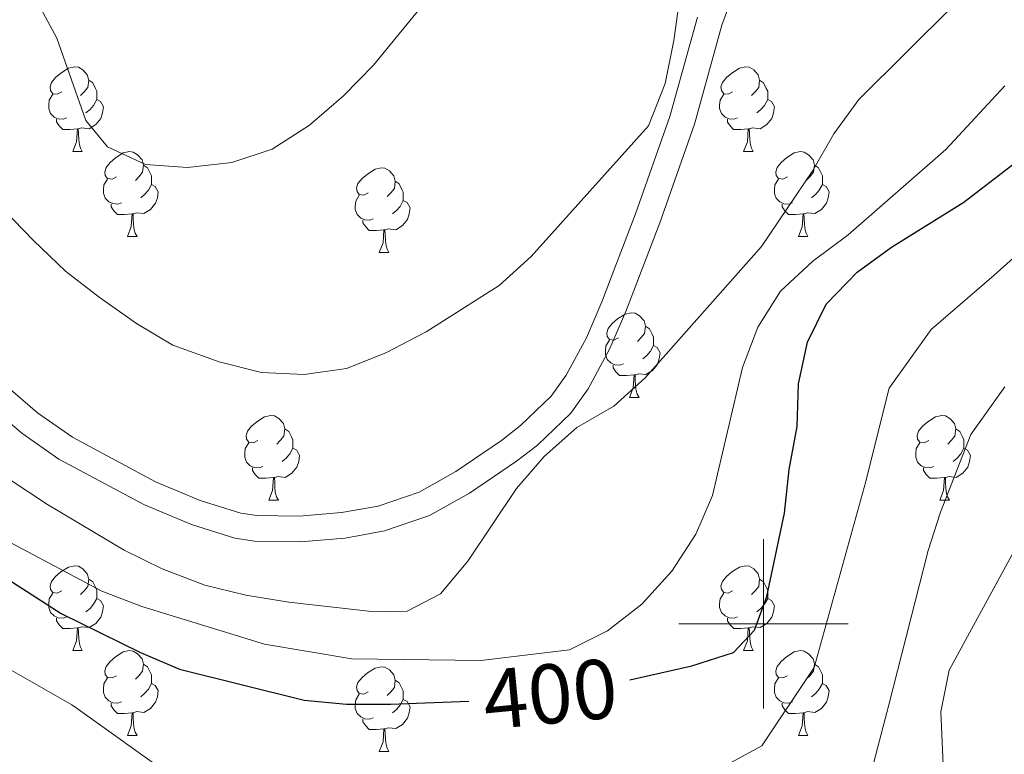
# Model space of a CAD drawing. Units: metres. Extents: x 609181 to 613684, y 4777495 to 4780538.
# Drawn here: x 610412 to 610528, y 4778985 to 4779071 of the extents above; entities that cross this region are included whole.
import ezdxf
from ezdxf.enums import TextEntityAlignment as Align

# ---------------------------------------------------------------- set-up
doc = ezdxf.new("R2010")
doc.units = ezdxf.units.M
doc.header["$MEASUREMENT"] = 0
doc.linetypes.add('DGN Style 3', pattern=[83162.37762, 59401.6983, -23760.67932])
for name, color, linetype, lineweight in [('Nivel 21', 7, 'Continuous', 0), ('Nivel 36', 7, 'Continuous', 0), ('Nivel 4', 7, 'Continuous', 0), ('Nivel 41', 7, 'Continuous', 0), ('Nivel 5', 7, 'Continuous', 0), ('Nivel 61', 7, 'Continuous', 0), ('Nivel 63', 7, 'Continuous', 0)]:
    doc.layers.add(name, color=color, linetype=linetype, lineweight=lineweight)
doc.styles.add('Style-Helvetica-Narrow-Oblique', font='txt')

msp = doc.modelspace()

# ---------------------------------------------------------------- linework, layer by layer
at = {"layer": 'Nivel 21', "color": 250, "linetype": 'DGN Style 3', "lineweight": 0}
msp.add_polyline3d([(610498.12, 4779079.07, 386.87), (610495.08, 4779070.79, 386.39), (610491.84, 4779059.06, 386.27), (610487.74, 4779047.41, 386.51), (610483.71, 4779036.91, 388.22), (610481.79, 4779032.48, 388.74), (610479.27, 4779027.77, 389.19), (610477.21, 4779024.91, 389.4), (610473.28, 4779021.14, 389.43), (610470.8, 4779019.22, 389.26), (610465.23, 4779015.45, 388.86), (610460.53, 4779012.8, 388.58), (610455.2, 4779010.98, 388.22), (610450.53, 4779010.14, 387.97), (610445.21, 4779009.68, 387.97), (610439.84, 4779009.76, 387.97), (610437.5, 4779010.13, 387.97), (610432.37, 4779011.73, 387.97), (610426.82, 4779014.06, 388.02), (610416.7, 4779019.48, 388.2), (610412.33, 4779022.53, 388.34), (610405.98, 4779027.97, 388.74)], dxfattribs=at)
at = {"layer": 'Nivel 21', "color": 250, "linetype": 'Continuous', "lineweight": 0}
msp.add_polyline3d([(610492.19, 4779071.72, 386.39), (610488.94, 4779059.97, 386.27), (610484.89, 4779048.46, 386.51), (610480.9, 4779038.06, 388.22), (610479.06, 4779033.8, 388.74), (610476.69, 4779029.38, 389.19), (610474.91, 4779026.91, 389.4), (610471.29, 4779023.44, 389.43), (610469.02, 4779021.67, 389.26), (610463.64, 4779018.03, 388.86), (610459.29, 4779015.58, 388.58), (610454.43, 4779013.92, 388.22), (610450.13, 4779013.15, 387.97), (610445.1, 4779012.72, 387.97), (610440.1, 4779012.79, 387.97), (610438.2, 4779013.09, 387.97), (610433.41, 4779014.58, 387.97), (610428.13, 4779016.8, 388.02), (610418.29, 4779022.07, 388.2), (610414.19, 4779024.93, 388.34), (610408.07, 4779030.18, 388.74)], dxfattribs=at)
at = {"layer": 'Nivel 36', "color": 92, "linetype": 'Continuous', "lineweight": 0}
for p, q in [((610418.34, 4779055.83, 0.01), (610419.46, 4779055.83, 0.01)), ((610497.66, 4779055.83, 0.01), (610498.79, 4779055.83, 0.01)), ((610424.81, 4779045.8, 0.01), (610425.94, 4779045.8, 0.01)), ((610504.14, 4779045.79, 0.01), (610505.26, 4779045.79, 0.01)), ((610454.58, 4779043.89, 0.01), (610455.71, 4779043.89, 0.01)), ((610484.16, 4779026.75, 0.01), (610485.29, 4779026.75, 0.01)), ((610441.53, 4779014.61, 0.01), (610442.65, 4779014.61, 0.01)), ((610520.85, 4779014.61, 0.01), (610521.98, 4779014.61, 0.01)), ((610418.34, 4778996.84, 0.01), (610419.46, 4778996.84, 0.01)), ((610497.66, 4778996.84, 0.01), (610498.79, 4778996.84, 0.01)), ((610424.81, 4778986.8, 0.01), (610425.94, 4778986.8, 0.01)), ((610504.14, 4778986.8, 0.01), (610505.26, 4778986.8, 0.01)), ((610454.58, 4778984.9, 0.01), (610455.71, 4778984.9, 0.01))]:
    msp.add_line(p, q, dxfattribs=at)
at = {"layer": 'Nivel 36', "color": 92, "linetype": 'Continuous', "lineweight": 0, "elevation": 0.01, "flags": 128}
for points in [[(610417.04, 4779062.89), (610416.51, 4779062.63), (610415.98, 4779062.68), (610415.71, 4779063.05), (610415.66, 4779063.47), (610415.82, 4779063.99), (610416.3, 4779064.59), (610416.93, 4779065.12), (610417.83, 4779065.71), (610418.58, 4779065.87), (610419, 4779065.81), (610419.53, 4779065.49), (610420.06, 4779064.91), (610420.22, 4779064.27), (610420.11, 4779063.42), (610419.69, 4779062.89), (610419.27, 4779062.47)], [(610496.36, 4779062.89), (610495.83, 4779062.63), (610495.3, 4779062.68), (610495.04, 4779063.05), (610494.98, 4779063.47), (610495.14, 4779063.99), (610495.62, 4779064.59), (610496.26, 4779065.12), (610497.16, 4779065.71), (610497.9, 4779065.87), (610498.33, 4779065.81), (610498.86, 4779065.49), (610499.39, 4779064.91), (610499.55, 4779064.27), (610499.44, 4779063.42), (610499.01, 4779062.89), (610498.59, 4779062.47)], [(610420.22, 4779064.27), (610420.7, 4779063.95), (610421.01, 4779063.31), (610421.17, 4779062.99), (610421.17, 4779062.41), (610421.17, 4779061.99), (610420.8, 4779061.3), (610420.38, 4779060.82), (610419.9, 4779060.4)], [(610499.55, 4779064.27), (610500.02, 4779063.95), (610500.34, 4779063.31), (610500.5, 4779062.99), (610500.5, 4779062.41), (610500.5, 4779061.99), (610500.13, 4779061.3), (610499.71, 4779060.82), (610499.23, 4779060.4)], [(610417.62, 4779059.81), (610417.2, 4779059.65), (610416.61, 4779059.71), (610416.14, 4779059.92), (610415.71, 4779060.35), (610415.5, 4779060.93), (610415.5, 4779061.35), (610415.55, 4779061.93), (610415.98, 4779062.63)], [(610421.17, 4779061.99), (610421.63, 4779061.74), (610421.97, 4779061.13), (610421.86, 4779060.4), (610421.65, 4779059.76), (610421.07, 4779059.02), (610420.27, 4779058.54), (610419.42, 4779058.65), (610418.99, 4779058.51)], [(610496.95, 4779059.81), (610496.52, 4779059.65), (610495.94, 4779059.71), (610495.46, 4779059.92), (610495.04, 4779060.35), (610494.82, 4779060.93), (610494.82, 4779061.35), (610494.88, 4779061.93), (610495.3, 4779062.63)], [(610500.5, 4779061.99), (610500.95, 4779061.74), (610501.3, 4779061.13), (610501.19, 4779060.4), (610500.98, 4779059.76), (610500.39, 4779059.02), (610499.6, 4779058.54), (610498.75, 4779058.65), (610498.32, 4779058.51)], [(610418.88, 4779058.51), (610417.99, 4779058.43), (610417.15, 4779058.43), (610416.72, 4779058.86), (610416.4, 4779059.34), (610416.4, 4779059.65)], [(610498.21, 4779058.51), (610497.32, 4779058.43), (610496.47, 4779058.43), (610496.05, 4779058.86), (610495.73, 4779059.33), (610495.73, 4779059.65)], [(610418.34, 4779055.83), (610418.77, 4779056.99), (610418.88, 4779058.51), (610418.99, 4779058.51), (610419.03, 4779057.93), (610419.06, 4779057.25), (610419.13, 4779056.63), (610419.25, 4779056.23), (610419.46, 4779055.83)], [(610497.66, 4779055.83), (610498.1, 4779056.99), (610498.21, 4779058.51), (610498.32, 4779058.51), (610498.35, 4779057.93), (610498.39, 4779057.25), (610498.46, 4779056.63), (610498.57, 4779056.23), (610498.79, 4779055.83)], [(610423.51, 4779052.86), (610422.98, 4779052.59), (610422.45, 4779052.65), (610422.19, 4779053.02), (610422.13, 4779053.44), (610422.29, 4779053.96), (610422.77, 4779054.56), (610423.41, 4779055.09), (610424.31, 4779055.67), (610425.05, 4779055.83), (610425.48, 4779055.77), (610426.01, 4779055.46), (610426.54, 4779054.87), (610426.7, 4779054.23), (610426.59, 4779053.39), (610426.16, 4779052.85), (610425.74, 4779052.43)], [(610502.84, 4779052.85), (610502.31, 4779052.59), (610501.78, 4779052.65), (610501.51, 4779053.01), (610501.46, 4779053.44), (610501.62, 4779053.96), (610502.1, 4779054.55), (610502.73, 4779055.09), (610503.63, 4779055.67), (610504.38, 4779055.83), (610504.8, 4779055.77), (610505.33, 4779055.46), (610505.86, 4779054.87), (610506.02, 4779054.23), (610505.91, 4779053.39), (610505.49, 4779052.85), (610505.07, 4779052.43)], [(610426.7, 4779054.23), (610427.17, 4779053.92), (610427.49, 4779053.28), (610427.65, 4779052.96), (610427.65, 4779052.38), (610427.65, 4779051.95), (610427.28, 4779051.27), (610426.86, 4779050.79), (610426.38, 4779050.37)], [(610453.28, 4779050.95), (610452.76, 4779050.69), (610452.22, 4779050.74), (610451.96, 4779051.11), (610451.9, 4779051.53), (610452.06, 4779052.05), (610452.54, 4779052.65), (610453.18, 4779053.18), (610454.08, 4779053.77), (610454.82, 4779053.93), (610455.25, 4779053.87), (610455.78, 4779053.55), (610456.31, 4779052.97), (610456.47, 4779052.33), (610456.36, 4779051.48), (610455.94, 4779050.95), (610455.52, 4779050.53)], [(610506.02, 4779054.23), (610506.5, 4779053.92), (610506.81, 4779053.28), (610506.97, 4779052.96), (610506.97, 4779052.38), (610506.97, 4779051.95), (610506.6, 4779051.27), (610506.18, 4779050.79), (610505.7, 4779050.37)], [(610424.1, 4779049.78), (610423.67, 4779049.62), (610423.09, 4779049.68), (610422.61, 4779049.89), (610422.19, 4779050.31), (610421.97, 4779050.9), (610421.97, 4779051.32), (610422.03, 4779051.9), (610422.45, 4779052.59)], [(610503.42, 4779049.77), (610503, 4779049.61), (610502.41, 4779049.67), (610501.94, 4779049.89), (610501.51, 4779050.31), (610501.3, 4779050.89), (610501.3, 4779051.31), (610501.35, 4779051.9), (610501.78, 4779052.59)], [(610427.65, 4779051.95), (610428.1, 4779051.71), (610428.45, 4779051.09), (610428.34, 4779050.37), (610428.13, 4779049.73), (610427.54, 4779048.99), (610426.75, 4779048.51), (610425.9, 4779048.61), (610425.47, 4779048.48)], [(610456.47, 4779052.33), (610456.94, 4779052.01), (610457.26, 4779051.37), (610457.42, 4779051.05), (610457.42, 4779050.47), (610457.42, 4779050.05), (610457.05, 4779049.36), (610456.63, 4779048.88), (610456.15, 4779048.46)], [(610506.97, 4779051.95), (610507.43, 4779051.71), (610507.77, 4779051.09), (610507.66, 4779050.37), (610507.45, 4779049.73), (610506.87, 4779048.99), (610506.07, 4779048.51), (610505.22, 4779048.61), (610504.79, 4779048.48)], [(610453.87, 4779047.87), (610453.44, 4779047.71), (610452.86, 4779047.77), (610452.38, 4779047.98), (610451.96, 4779048.41), (610451.74, 4779048.99), (610451.74, 4779049.41), (610451.8, 4779049.99), (610452.22, 4779050.69)], [(610457.42, 4779050.05), (610457.88, 4779049.8), (610458.22, 4779049.19), (610458.11, 4779048.46), (610457.9, 4779047.82), (610457.32, 4779047.08), (610456.52, 4779046.6), (610455.67, 4779046.71), (610455.24, 4779046.57)], [(610425.36, 4779048.48), (610424.47, 4779048.4), (610423.62, 4779048.4), (610423.2, 4779048.83), (610422.88, 4779049.3), (610422.88, 4779049.62)], [(610504.68, 4779048.48), (610503.79, 4779048.39), (610502.95, 4779048.39), (610502.52, 4779048.83), (610502.2, 4779049.3), (610502.2, 4779049.61)], [(610424.81, 4779045.8), (610425.25, 4779046.96), (610425.36, 4779048.48), (610425.47, 4779048.48), (610425.5, 4779047.9), (610425.54, 4779047.21), (610425.61, 4779046.6), (610425.72, 4779046.2), (610425.94, 4779045.8)], [(610455.13, 4779046.57), (610454.24, 4779046.49), (610453.4, 4779046.49), (610452.97, 4779046.92), (610452.65, 4779047.39), (610452.65, 4779047.71)], [(610504.14, 4779045.79), (610504.57, 4779046.95), (610504.68, 4779048.48), (610504.79, 4779048.48), (610504.83, 4779047.89), (610504.86, 4779047.21), (610504.93, 4779046.59), (610505.05, 4779046.19), (610505.26, 4779045.79)], [(610454.58, 4779043.89), (610455.02, 4779045.05), (610455.13, 4779046.57), (610455.24, 4779046.57), (610455.28, 4779045.99), (610455.31, 4779045.31), (610455.38, 4779044.69), (610455.5, 4779044.29), (610455.71, 4779043.89)], [(610482.86, 4779033.81), (610482.33, 4779033.54), (610481.8, 4779033.6), (610481.54, 4779033.97), (610481.48, 4779034.39), (610481.64, 4779034.91), (610482.12, 4779035.51), (610482.76, 4779036.04), (610483.66, 4779036.62), (610484.4, 4779036.78), (610484.83, 4779036.73), (610485.36, 4779036.41), (610485.89, 4779035.83), (610486.05, 4779035.19), (610485.94, 4779034.34), (610485.51, 4779033.81), (610485.09, 4779033.38)], [(610486.05, 4779035.19), (610486.52, 4779034.87), (610486.84, 4779034.23), (610487, 4779033.91), (610487, 4779033.33), (610487, 4779032.91), (610486.63, 4779032.22), (610486.21, 4779031.74), (610485.73, 4779031.32)], [(610483.45, 4779030.73), (610483.02, 4779030.57), (610482.44, 4779030.63), (610481.96, 4779030.84), (610481.54, 4779031.26), (610481.32, 4779031.85), (610481.32, 4779032.27), (610481.38, 4779032.85), (610481.8, 4779033.54)], [(610487, 4779032.91), (610487.45, 4779032.66), (610487.8, 4779032.04), (610487.69, 4779031.32), (610487.48, 4779030.68), (610486.89, 4779029.94), (610486.1, 4779029.46), (610485.25, 4779029.56), (610484.82, 4779029.43)], [(610484.71, 4779029.43), (610483.82, 4779029.35), (610482.97, 4779029.35), (610482.55, 4779029.78), (610482.23, 4779030.25), (610482.23, 4779030.57)], [(610484.16, 4779026.75), (610484.6, 4779027.91), (610484.71, 4779029.43), (610484.82, 4779029.43), (610484.85, 4779028.85), (610484.89, 4779028.16), (610484.96, 4779027.55), (610485.07, 4779027.15), (610485.29, 4779026.75)], [(610440.23, 4779021.67), (610439.7, 4779021.4), (610439.17, 4779021.46), (610438.9, 4779021.83), (610438.85, 4779022.25), (610439.01, 4779022.77), (610439.49, 4779023.37), (610440.12, 4779023.9), (610441.02, 4779024.48), (610441.77, 4779024.64), (610442.19, 4779024.59), (610442.72, 4779024.27), (610443.25, 4779023.69), (610443.41, 4779023.05), (610443.3, 4779022.2), (610442.88, 4779021.67), (610442.46, 4779021.24)], [(610519.55, 4779021.67), (610519.02, 4779021.4), (610518.49, 4779021.46), (610518.23, 4779021.83), (610518.17, 4779022.25), (610518.33, 4779022.77), (610518.81, 4779023.37), (610519.45, 4779023.9), (610520.35, 4779024.48), (610521.09, 4779024.64), (610521.52, 4779024.59), (610522.05, 4779024.27), (610522.58, 4779023.69), (610522.74, 4779023.05), (610522.63, 4779022.2), (610522.2, 4779021.67), (610521.78, 4779021.24)], [(610443.41, 4779023.05), (610443.89, 4779022.73), (610444.2, 4779022.09), (610444.36, 4779021.77), (610444.36, 4779021.19), (610444.36, 4779020.77), (610443.99, 4779020.08), (610443.57, 4779019.6), (610443.09, 4779019.18)], [(610522.74, 4779023.05), (610523.21, 4779022.73), (610523.53, 4779022.09), (610523.69, 4779021.77), (610523.69, 4779021.19), (610523.69, 4779020.77), (610523.32, 4779020.08), (610522.9, 4779019.6), (610522.42, 4779019.18)], [(610440.81, 4779018.59), (610440.39, 4779018.43), (610439.8, 4779018.49), (610439.33, 4779018.7), (610438.9, 4779019.12), (610438.69, 4779019.71), (610438.69, 4779020.13), (610438.74, 4779020.71), (610439.17, 4779021.4)], [(610520.14, 4779018.59), (610519.71, 4779018.43), (610519.13, 4779018.49), (610518.65, 4779018.7), (610518.23, 4779019.12), (610518.01, 4779019.71), (610518.01, 4779020.13), (610518.07, 4779020.71), (610518.49, 4779021.4)], [(610444.36, 4779020.77), (610444.82, 4779020.52), (610445.16, 4779019.9), (610445.05, 4779019.18), (610444.84, 4779018.54), (610444.26, 4779017.8), (610443.46, 4779017.32), (610442.61, 4779017.42), (610442.18, 4779017.29)], [(610523.69, 4779020.77), (610524.14, 4779020.52), (610524.49, 4779019.9), (610524.38, 4779019.18), (610524.17, 4779018.54), (610523.58, 4779017.8), (610522.79, 4779017.32), (610521.94, 4779017.42), (610521.51, 4779017.29)], [(610442.07, 4779017.29), (610441.18, 4779017.21), (610440.34, 4779017.21), (610439.91, 4779017.64), (610439.59, 4779018.11), (610439.59, 4779018.43)], [(610521.4, 4779017.29), (610520.51, 4779017.21), (610519.66, 4779017.21), (610519.24, 4779017.64), (610518.92, 4779018.11), (610518.92, 4779018.43)], [(610441.53, 4779014.61), (610441.96, 4779015.77), (610442.07, 4779017.29), (610442.18, 4779017.29), (610442.22, 4779016.71), (610442.25, 4779016.02), (610442.32, 4779015.41), (610442.44, 4779015.01), (610442.65, 4779014.61)], [(610520.85, 4779014.61), (610521.29, 4779015.77), (610521.4, 4779017.29), (610521.51, 4779017.29), (610521.54, 4779016.71), (610521.58, 4779016.02), (610521.65, 4779015.41), (610521.76, 4779015.01), (610521.98, 4779014.61)], [(610417.04, 4779003.9), (610416.51, 4779003.63), (610415.98, 4779003.69), (610415.71, 4779004.06), (610415.66, 4779004.48), (610415.82, 4779005), (610416.3, 4779005.6), (610416.93, 4779006.13), (610417.83, 4779006.71), (610418.58, 4779006.87), (610419, 4779006.82), (610419.53, 4779006.5), (610420.06, 4779005.92), (610420.22, 4779005.28), (610420.11, 4779004.43), (610419.69, 4779003.9), (610419.27, 4779003.47)], [(610496.36, 4779003.9), (610495.84, 4779003.63), (610495.3, 4779003.69), (610495.04, 4779004.06), (610494.98, 4779004.48), (610495.14, 4779005), (610495.62, 4779005.6), (610496.26, 4779006.13), (610497.16, 4779006.71), (610497.9, 4779006.87), (610498.33, 4779006.82), (610498.86, 4779006.5), (610499.39, 4779005.92), (610499.55, 4779005.28), (610499.44, 4779004.43), (610499.02, 4779003.9), (610498.6, 4779003.47)], [(610420.22, 4779005.28), (610420.7, 4779004.96), (610421.01, 4779004.32), (610421.17, 4779004), (610421.17, 4779003.42), (610421.17, 4779003), (610420.8, 4779002.31), (610420.38, 4779001.83), (610419.9, 4779001.41)], [(610499.55, 4779005.28), (610500.02, 4779004.96), (610500.34, 4779004.32), (610500.5, 4779004), (610500.5, 4779003.42), (610500.5, 4779003), (610500.13, 4779002.31), (610499.71, 4779001.83), (610499.23, 4779001.41)], [(610417.62, 4779000.82), (610417.2, 4779000.66), (610416.61, 4779000.72), (610416.14, 4779000.93), (610415.71, 4779001.35), (610415.5, 4779001.94), (610415.5, 4779002.36), (610415.55, 4779002.94), (610415.98, 4779003.63)], [(610496.95, 4779000.82), (610496.52, 4779000.66), (610495.94, 4779000.72), (610495.46, 4779000.93), (610495.04, 4779001.35), (610494.82, 4779001.94), (610494.82, 4779002.36), (610494.88, 4779002.94), (610495.3, 4779003.63)], [(610421.17, 4779003), (610421.63, 4779002.75), (610421.97, 4779002.13), (610421.86, 4779001.41), (610421.65, 4779000.77), (610421.07, 4779000.03), (610420.27, 4778999.55), (610419.42, 4778999.65), (610418.99, 4778999.52)], [(610500.5, 4779003), (610500.96, 4779002.75), (610501.3, 4779002.13), (610501.19, 4779001.41), (610500.98, 4779000.77), (610500.4, 4779000.03), (610499.6, 4778999.55), (610498.75, 4778999.65), (610498.32, 4778999.52)], [(610418.88, 4778999.52), (610417.99, 4778999.44), (610417.15, 4778999.44), (610416.72, 4778999.87), (610416.4, 4779000.34), (610416.4, 4779000.66)], [(610498.21, 4778999.52), (610497.32, 4778999.44), (610496.48, 4778999.44), (610496.05, 4778999.87), (610495.73, 4779000.34), (610495.73, 4779000.66)], [(610418.34, 4778996.84), (610418.77, 4778998), (610418.88, 4778999.52), (610418.99, 4778999.52), (610419.03, 4778998.94), (610419.06, 4778998.25), (610419.13, 4778997.64), (610419.25, 4778997.24), (610419.46, 4778996.84)], [(610497.66, 4778996.84), (610498.1, 4778998), (610498.21, 4778999.52), (610498.32, 4778999.52), (610498.36, 4778998.94), (610498.39, 4778998.25), (610498.46, 4778997.64), (610498.58, 4778997.24), (610498.79, 4778996.84)], [(610423.51, 4778993.86), (610422.98, 4778993.6), (610422.45, 4778993.65), (610422.19, 4778994.02), (610422.13, 4778994.45), (610422.29, 4778994.97), (610422.77, 4778995.56), (610423.41, 4778996.09), (610424.31, 4778996.68), (610425.05, 4778996.84), (610425.48, 4778996.78), (610426.01, 4778996.47), (610426.54, 4778995.88), (610426.7, 4778995.24), (610426.59, 4778994.39), (610426.16, 4778993.86), (610425.74, 4778993.44)], [(610502.84, 4778993.86), (610502.31, 4778993.6), (610501.78, 4778993.65), (610501.52, 4778994.02), (610501.46, 4778994.45), (610501.62, 4778994.97), (610502.1, 4778995.56), (610502.74, 4778996.09), (610503.64, 4778996.68), (610504.38, 4778996.84), (610504.8, 4778996.78), (610505.34, 4778996.47), (610505.86, 4778995.88), (610506.02, 4778995.24), (610505.92, 4778994.39), (610505.49, 4778993.86), (610505.07, 4778993.44)], [(610426.7, 4778995.24), (610427.17, 4778994.93), (610427.49, 4778994.29), (610427.65, 4778993.97), (610427.65, 4778993.39), (610427.65, 4778992.96), (610427.28, 4778992.27), (610426.86, 4778991.79), (610426.38, 4778991.37)], [(610453.28, 4778991.96), (610452.76, 4778991.69), (610452.22, 4778991.75), (610451.96, 4778992.12), (610451.9, 4778992.54), (610452.06, 4778993.06), (610452.54, 4778993.66), (610453.18, 4778994.19), (610454.08, 4778994.77), (610454.82, 4778994.93), (610455.25, 4778994.88), (610455.78, 4778994.56), (610456.31, 4778993.98), (610456.47, 4778993.34), (610456.36, 4778992.49), (610455.94, 4778991.96), (610455.52, 4778991.53)], [(610506.02, 4778995.24), (610506.5, 4778994.93), (610506.82, 4778994.29), (610506.98, 4778993.97), (610506.98, 4778993.39), (610506.98, 4778992.96), (610506.6, 4778992.27), (610506.18, 4778991.79), (610505.7, 4778991.37)], [(610424.1, 4778990.78), (610423.67, 4778990.62), (610423.09, 4778990.68), (610422.61, 4778990.89), (610422.19, 4778991.32), (610421.97, 4778991.9), (610421.97, 4778992.32), (610422.03, 4778992.91), (610422.45, 4778993.6)], [(610456.47, 4778993.34), (610456.94, 4778993.02), (610457.26, 4778992.38), (610457.42, 4778992.06), (610457.42, 4778991.48), (610457.42, 4778991.06), (610457.05, 4778990.37), (610456.63, 4778989.89), (610456.15, 4778989.47)], [(610503.42, 4778990.78), (610503, 4778990.62), (610502.42, 4778990.68), (610501.94, 4778990.89), (610501.52, 4778991.32), (610501.3, 4778991.9), (610501.3, 4778992.32), (610501.36, 4778992.91), (610501.78, 4778993.6)], [(610427.65, 4778992.96), (610428.1, 4778992.71), (610428.45, 4778992.1), (610428.34, 4778991.37), (610428.13, 4778990.73), (610427.54, 4778989.99), (610426.75, 4778989.51), (610425.9, 4778989.62), (610425.47, 4778989.49)], [(610506.98, 4778992.96), (610507.43, 4778992.71), (610507.78, 4778992.1), (610507.66, 4778991.37), (610507.46, 4778990.73), (610506.87, 4778989.99), (610506.08, 4778989.51), (610505.22, 4778989.62), (610504.8, 4778989.49)], [(610453.87, 4778988.88), (610453.44, 4778988.72), (610452.86, 4778988.78), (610452.38, 4778988.99), (610451.96, 4778989.41), (610451.74, 4778990), (610451.74, 4778990.42), (610451.8, 4778991), (610452.22, 4778991.69)], [(610457.42, 4778991.06), (610457.88, 4778990.81), (610458.22, 4778990.19), (610458.11, 4778989.47), (610457.9, 4778988.83), (610457.32, 4778988.09), (610456.52, 4778987.61), (610455.67, 4778987.71), (610455.24, 4778987.58)], [(610425.36, 4778989.49), (610424.47, 4778989.4), (610423.62, 4778989.4), (610423.2, 4778989.83), (610422.88, 4778990.31), (610422.88, 4778990.62)], [(610504.68, 4778989.49), (610503.8, 4778989.4), (610502.95, 4778989.4), (610502.52, 4778989.83), (610502.2, 4778990.31), (610502.2, 4778990.62)], [(610424.81, 4778986.8), (610425.25, 4778987.96), (610425.36, 4778989.49), (610425.47, 4778989.49), (610425.5, 4778988.9), (610425.54, 4778988.22), (610425.61, 4778987.6), (610425.72, 4778987.2), (610425.94, 4778986.8)], [(610455.13, 4778987.58), (610454.24, 4778987.5), (610453.4, 4778987.5), (610452.97, 4778987.93), (610452.65, 4778988.4), (610452.65, 4778988.72)], [(610504.14, 4778986.8), (610504.58, 4778987.96), (610504.68, 4778989.49), (610504.8, 4778989.49), (610504.83, 4778988.9), (610504.86, 4778988.22), (610504.94, 4778987.6), (610505.05, 4778987.2), (610505.26, 4778986.8)], [(610454.58, 4778984.9), (610455.02, 4778986.06), (610455.13, 4778987.58), (610455.24, 4778987.58), (610455.28, 4778987), (610455.31, 4778986.31), (610455.38, 4778985.7), (610455.5, 4778985.3), (610455.71, 4778984.9)]]:
    msp.add_lwpolyline(points, dxfattribs=at)
at = {"layer": 'Nivel 4', "color": 36, "linetype": 'Continuous', "lineweight": 30, "elevation": 400.01, "flags": 128}
for points in [[(610484.2, 4778993.37), (610491.53, 4778995.02), (610496.46, 4778996.61), (610498.93, 4778999.25), (610500.39, 4779003.25), (610502.49, 4779013.08), (610503.03, 4779018.26), (610503.98, 4779023.35), (610504.15, 4779028.37), (610505.2, 4779033.31), (610507.4, 4779037.79), (610511.09, 4779041.58), (610515.13, 4779044.52), (610523.71, 4779049.84), (610531.88, 4779056.17)], [(610404.19, 4779009.41), (610416.98, 4779001.23), (610426.36, 4778996.6), (610430.97, 4778994.66), (610445.71, 4778990.98), (610450.7, 4778990.52), (610455.91, 4778990.5), (610465.17, 4778990.86)]]:
    msp.add_lwpolyline(points, dxfattribs=at)
at = {"layer": 'Nivel 5', "color": 36, "linetype": 'Continuous', "lineweight": 0, "flags": 128}
for points, elevation in [([(610585.08, 4779204.1), (610583.06, 4779194.17), (610582.4, 4779189.18), (610582.38, 4779184.17), (610583.05, 4779179.19), (610583.2, 4779174.03), (610583.16, 4779132.79), (610582.43, 4779122.43), (610579.73, 4779107.33), (610576.44, 4779097.73), (610572.57, 4779088.37), (610568.22, 4779078.93), (610564.68, 4779069.38), (610561.73, 4779059.61), (610559.86, 4779054.97), (610546.04, 4779033.41), (610534.18, 4779016.93), (610521.96, 4778994.52), (610520.99, 4778989.61), (610521.63, 4778974.43)], 415.01), ([(610490.86, 4779079.44), (610489.41, 4779068.95), (610488.39, 4779063.89), (610486.41, 4779058.88), (610472.54, 4779043.43), (610468.74, 4779039.99), (610460.12, 4779034.52), (610455.35, 4779032.03), (610450.7, 4779030.2), (610445.7, 4779029.48), (610440.67, 4779029.71), (610435.64, 4779030.97), (610430.16, 4779032.93), (610425.86, 4779035.5), (610421.46, 4779038.64), (610417.5, 4779041.7), (610413.71, 4779045.32), (610410.14, 4779048.99)], 385.01), ([(610414.04, 4779073.69), (610416.46, 4779069.24), (610419.9, 4779059.51), (610422.43, 4779056.41), (610426.94, 4779054.32), (610431.92, 4779053.97), (610437.16, 4779054.54), (610441.93, 4779056.13), (610446.31, 4779058.94), (610450.36, 4779062.44), (610453.89, 4779066.06), (610460.51, 4779074.15)], 380.01), ([(610522.47, 4779073.12), (610511.28, 4779061.99), (610508.34, 4779057.94), (610505.82, 4779053.6), (610499.77, 4779044.62), (610486.03, 4779029.07), (610482.31, 4779025.73), (610477.93, 4779023.21), (610474.06, 4779019.79), (610470.8, 4779016), (610465.04, 4779007.4), (610461.83, 4779003.53), (610457.89, 4779001.5), (610454, 4779001.42), (610443.88, 4779002.57), (610438.79, 4779003.37), (610433.94, 4779004.58), (610428.91, 4779006.51), (610424.42, 4779008.72), (610415.36, 4779014.11), (610410.94, 4779017.03)], 390.01), ([(610481.56, 4778999.16), (610485.64, 4779002.34), (610489.17, 4779006.22), (610492, 4779010.59), (610493.96, 4779015.19), (610497.51, 4779030.31), (610499.35, 4779035.09), (610502, 4779039.33), (610505.82, 4779042.86), (610510, 4779045.98), (610521.57, 4779056.06), (610528.54, 4779063.59)], 395.01), ([(610534.79, 4779047.98), (610527.29, 4779041.22), (610519.82, 4779034.8), (610514.86, 4779027.85), (610512.45, 4779018.28), (610512.11, 4779016.84), (610506, 4778994.83), (610499.81, 4778985.59), (610488.52, 4778979.48)], 405.01), ([(610528.55, 4779028.02), (610524.52, 4779022.39), (610520.92, 4779013.21), (610519.49, 4779008.66), (610514.81, 4778990.44), (610511.92, 4778979.28)], 410.01), ([(610408.03, 4779011.17), (610421.76, 4779003.85), (610426.49, 4779002.04), (610441.02, 4778997.6), (610451.34, 4778995.88), (610466.58, 4778995.65), (610477.08, 4778996.92), (610481.56, 4778999.16)], 395.01), ([(610430.23, 4778981.87), (610418.76, 4778990.07), (610418.22, 4778990.42), (610410.78, 4778994.67)], 405.01)]:
    msp.add_lwpolyline(points, dxfattribs=dict(at, elevation=elevation))
at = {"layer": 'Nivel 61', "color": 250, "linetype": 'Continuous', "lineweight": 0}
msp.add_3dface([(613502.36, 4777959.1, 285.01), (610114.12, 4777903.54, 459.93), (610076.64, 4780217.12, 265.28), (613463.73, 4780272.7, 397.01)], dxfattribs=at)
at = {"layer": 'Nivel 63', "color": 7, "linetype": 'Continuous', "lineweight": 0}
for p, q in [((610500.01, 4778990, 0.01), (610500.01, 4779010, 0.01)), ((610490.01, 4779000, 0.01), (610510.01, 4779000, 0.01))]:
    msp.add_line(p, q, dxfattribs=at)
msp.add_3dface([(609229.94, 4777495.2, -0.24), (609181.21, 4780464.8, -0.24), (613635.59, 4780537.85, -0.24), (613684.31, 4777568.24, -0.24)], dxfattribs=at)

# ---------------------------------------------------------------- texts
at = {"layer": 'Nivel 41', "color": 27, "linetype": 'Continuous', "lineweight": 0, "style": 'Style-Helvetica-Narrow-Oblique'}
msp.add_text('400', height=7, rotation=5.4805, dxfattribs=at).set_placement((610474.78, 4778991.72, 400.01), align=Align.MIDDLE_CENTER)

doc.saveas('drawing.dxf')
